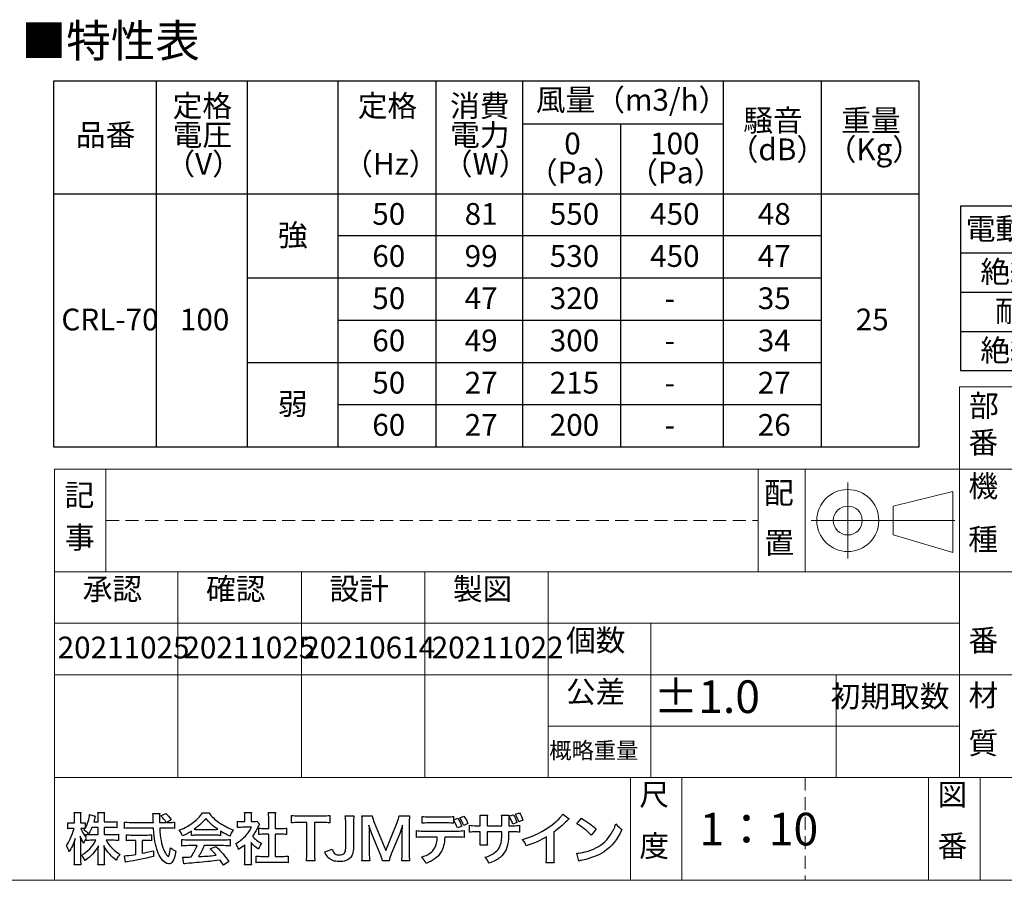
# Model space of a CAD drawing. Units: millimetres. Extents: x 9 to 424, y 7 to 291.
# Drawn here: x 235 to 331, y 7 to 91 of the extents above; entities that cross this region are included whole.
import ezdxf

# ---------------------------------------------------------------- set-up
doc = ezdxf.new("R2010")
doc.units = ezdxf.units.MM
doc.linetypes.add('HIDDEN', pattern=[1.905, 1.27, -0.635])
doc.layers.add('AM_0', color=179, linetype='Continuous', lineweight=30)
doc.layers.add('AM_BOR', color=179, linetype='Continuous', lineweight=30)
doc.layers.add('レイヤー_1', color=160, linetype='Continuous')
doc.styles.add('SLDTEXTSTYLE0', font='TXT', dxfattribs={"width": 0.7, "bigfont": 'bigfont'})

# ---------------------------------------------------------------- blocks, each defined once
blk = doc.blocks.new('様式_0')
at = {"layer": 'AM_BOR', "lineweight": 0}
for p, q in [((317, 54.5), (402, 54.5)), ((317, 54.5), (317, 46.75)), ((317, 54.5), (317, 46.75)), ((229, 46.5), (402, 46.5)), ((229, 46.5), (229, 6.5)), ((234, 46.5), (234, 36.5)), ((234, 46.5), (234, 36.5)), ((297.419, 46.5), (297.419, 36.5)), ((302, 46.5), (302, 36.5)), ((317, 46.75), (317, 16.5)), ((306.137, 45.21), (306.137, 37.79)), ((310.554, 42.906), (316.337, 44.316)), ((316.337, 44.316), (316.337, 38.375)), ((310.554, 42.906), (310.554, 40.094)), ((302.562, 41.5), (309.712, 41.5)), ((309.712, 41.5), (316.56, 41.5)), ((310.554, 40.094), (316.337, 38.375)), ((229, 36.5), (402, 36.5)), ((241, 36.5), (241, 16.5)), ((253, 36.5), (253, 16.5)), ((265, 36.5), (265, 16.5)), ((277, 36.5), (277, 16.5)), ((229, 31.5), (277, 31.5)), ((277, 31.5), (317, 31.5)), ((287, 31.5), (287, 16.5)), ((229, 26.5), (317, 26.5)), ((305, 26.5), (305, 16.5)), ((317, 26.5), (402, 26.5)), ((277, 21.5), (317, 21.5)), ((229, 16.5), (402, 16.5)), ((285, 16.5), (285, 6.5)), ((290, 16.5), (290, 6.5)), ((314, 16.5), (314, 6.5)), ((319, 16.5), (319, 6.5)), ((-0.614, 6.5), (402, 6.5))]:
    blk.add_line(p, q, dxfattribs=at)
at = {"layer": 'AM_BOR', "linetype": 'HIDDEN', "lineweight": 0}
for p, q in [((234, 41.5), (297.419, 41.5)), ((302, 16.5), (302, 6.5))]:
    blk.add_line(p, q, dxfattribs=at)
at = {"layer": 'AM_BOR', "lineweight": 0}
for radius in [3.015, 1.406]:
    blk.add_circle((306.137, 41.5), radius, dxfattribs=at)
at = {"layer": 'AM_BOR', "attachment_point": 2, "style": 'SLDTEXTSTYLE0'}
for s, insert, char_height in [('部', (319.383, 53.727), 2.117), ('番', (319.313, 50.156), 2.117), ('機', (319.313, 45.906), 2.117), ('記', (231.421, 45.042), 2.117), ('配', (299.43, 45.258), 2.117), ('事', (231.458, 40.906), 2.117), ('置', (299.477, 40.398), 2.117), ('種', (319.297, 40.734), 2.117), ('承認', (234.625, 35.906), 2.1167), ('確認', (246.625, 35.906), 2.1167), ('設計', (258.625, 35.906), 2.1167), ('製図', (270.625, 35.906), 2.1167), ('個数', (281.625, 30.906), 2.1167), ('番', (319.313, 30.906), 2.117), ('公差', (281.625, 25.906), 2.1167), ('材', (319.328, 25.563), 2.117), ('初期取数', (310.25, 25.464), 2.1167), ('質', (319.313, 20.906), 2.117), ('概略重量', (281.438, 19.93), 1.5875), ('尺', (287.313, 15.906), 2.117), ('図', (316.313, 15.906), 2.117), ('度', (287.313, 10.906), 2.117), ('番', (316.313, 10.906), 2.117)]:
    blk.add_mtext(s, dxfattribs=dict(at, insert=insert, char_height=char_height))
blk = doc.blocks.new('tjmlogo_0')
at = {"layer": 'レイヤー_1', "color": 250, "true_color": 0x373737}
for p, q in [((-90.67, -123.15), (-89.01, -123.15)), ((-84.62, -123.17), (-82.94, -123.17)), ((-70.56, -123.36), (-68.81, -123.36)), ((-68.53, -123.96), (-67.27, -123.37)), ((-57.89, -123.23), (-56.16, -123.23)), ((-47.09, -123.12), (-45.34, -123.12)), ((-41, -123.17), (-39.19, -123.17)), ((22.22, -123.57), (23.23, -123.2)), ((-92.28, -127.3), (-92.28, -125.74)), ((-91.31, -125.81), (-90.59, -125.81)), ((-90.59, -125.81), (-90.59, -124.64)), ((-89.08, -124.64), (-89.08, -125.81)), ((-89.08, -125.81), (-88.65, -125.81)), ((-87.87, -125.75), (-87.87, -127.19)), ((-86.77, -123.67), (-85.29, -124.05)), ((-85.7, -125.54), (-84.53, -125.54)), ((-84.53, -125.54), (-84.53, -124.54)), ((-83.02, -124.54), (-83.02, -125.54)), ((-83.02, -125.54), (-81.32, -125.54)), ((-79.77, -125.45), (-79.77, -127.04)), ((-77.85, -127.2), (-77.85, -125.58)), ((-76.16, -125.67), (-70.43, -125.67)), ((-68.86, -125.67), (-67.15, -125.67)), ((-65.84, -125), (-67.01, -125.67)), ((-67.01, -125.67), (-66.4, -125.67)), ((-65, -125.58), (-65, -127.2)), ((-48.86, -126.98), (-48.86, -125.38)), ((-47.72, -125.44), (-47, -125.44)), ((-47, -125.44), (-47, -124.22)), ((-45.42, -124.25), (-45.42, -125.44)), ((-45.42, -125.44), (-44.83, -125.44)), ((-43.99, -125.39), (-43.3, -126.15)), ((-40.9, -127.22), (-40.9, -124.67)), ((-39.29, -124.67), (-39.29, -127.22)), ((-35.09, -125.81), (-35.09, -123.88)), ((-33.12, -123.98), (-27.4, -123.98)), ((-31.15, -125.71), (-33.11, -125.71)), ((-31.15, -133.6), (-31.15, -125.71)), ((-27.4, -125.71), (-29.2, -125.71)), ((-29.2, -125.71), (-29.2, -133.6)), ((-25.27, -123.88), (-25.27, -125.81)), ((-21.31, -123.98), (-19.11, -123.98)), ((-21.2, -132.29), (-21.2, -125.84)), ((-19.23, -125.84), (-19.23, -132.32)), ((-17.08, -123.98), (-14.43, -123.98)), ((-13.89, -125.7), (-10.96, -132.87)), ((-10.96, -132.87), (-8.04, -125.7)), ((-7.52, -123.98), (-4.86, -123.98)), ((-1.65, -125.89), (-1.65, -124.12)), ((4.57, -125.81), (0.19, -125.81)), ((0.22, -124.22), (4.54, -124.22)), ((6.4, -124.12), (6.4, -125.02)), ((6.4, -125.02), (7.46, -124.61)), ((6.4, -125.12), (6.4, -125.89)), ((7.98, -124.47), (9.05, -124.05)), ((13.17, -123.78), (15.06, -123.78)), ((13.24, -126.51), (13.24, -125.06)), ((15, -125), (15, -126.51)), ((18.7, -123.78), (20.57, -123.78)), ((18.76, -126.51), (18.78, -125.86)), ((18.78, -125.86), (18.78, -125.39)), ((20.63, -124.08), (21.68, -123.7)), ((22.62, -125.71), (21.55, -126.12)), ((24.16, -125.11), (23.11, -125.54)), ((34.32, -123.57), (35.98, -124.73)), ((37.93, -126.03), (39.13, -124.6)), ((-90.73, -127.23), (-91.31, -127.23)), ((-88.63, -127.23), (-88.99, -127.23)), ((-84.53, -126.96), (-86.18, -126.96)), ((-84.53, -128.78), (-84.53, -126.96)), ((-81.32, -126.96), (-83.02, -126.96)), ((-83.02, -126.96), (-83.02, -128.78)), ((-70.38, -127.11), (-76.16, -127.11)), ((-66.69, -127.11), (-68.8, -127.11)), ((-60.65, -129.01), (-60.65, -127.89)), ((-59.39, -127.45), (-54.59, -127.45)), ((-53.27, -127.88), (-53.27, -129.01)), ((-45.29, -126.93), (-47.65, -126.93)), ((-43.4, -128.78), (-43.4, -127.14)), ((-41.98, -127.22), (-40.9, -127.22)), ((-39.29, -127.22), (-37.76, -127.22)), ((-36.34, -127.14), (-36.34, -128.78)), ((-16.96, -133.37), (-16.96, -126.12)), ((-7.32, -128.47), (-9.49, -133.56)), ((-4.98, -126.12), (-4.98, -133.37)), ((-3.11, -129.5), (-3.11, -127.78)), ((-1.25, -127.88), (7.21, -127.88)), ((8.47, -126.64), (7.36, -127.1)), ((10.06, -125.99), (8.98, -126.45)), ((9.08, -127.78), (9.08, -129.5)), ((10.51, -128.17), (10.51, -126.41)), ((13.24, -128.1), (12.36, -128.1)), ((12.39, -126.51), (13.24, -126.51)), ((13.24, -130.22), (13.24, -128.1)), ((15, -126.51), (18.76, -126.51)), ((18.75, -128.1), (15, -128.1)), ((15, -128.1), (15, -130.25)), ((21.45, -128.1), (20.48, -128.1)), ((20.5, -126.51), (21.42, -126.51)), ((23.3, -126.41), (23.3, -128.17)), ((32.03, -128.21), (32.03, -134.39)), ((42.86, -127.39), (41.62, -128.97)), ((-87.64, -129.51), (-87.64, -128.69)), ((-87.64, -130.34), (-87.64, -129.75)), ((-86.06, -128.78), (-84.53, -128.78)), ((-85.11, -130.25), (-86.06, -130.25)), ((-83.02, -128.78), (-80.89, -128.78)), ((-80.9, -130.25), (-82.52, -130.25)), ((-79.34, -128.69), (-79.34, -130.32)), ((-77.33, -130.37), (-77.33, -128.83)), ((-74.92, -130.29), (-75.87, -130.29)), ((-75.84, -128.91), (-72.34, -128.91)), ((-74.92, -133.86), (-74.92, -130.29)), ((-72.33, -130.29), (-73.32, -130.29)), ((-73.32, -130.29), (-73.32, -133.58)), ((-70.88, -128.83), (-70.88, -130.37)), ((-63.15, -131.71), (-63.15, -130.04)), ((-61.44, -130.12), (-52.44, -130.12)), ((-54.57, -128.95), (-59.4, -128.95)), ((-50.74, -130.04), (-50.74, -131.71)), ((-45.42, -130.84), (-45.42, -135.04)), ((-40.9, -128.7), (-41.98, -128.7)), ((-40.9, -134.36), (-40.9, -128.7)), ((-37.76, -128.7), (-39.29, -128.7)), ((-39.29, -128.7), (-39.29, -134.36)), ((-15.17, -128.63), (-15.17, -133.37)), ((-12.46, -133.53), (-14.55, -128.57)), ((-6.77, -133.37), (-6.77, -128.57)), ((2.24, -129.43), (-1.27, -129.43)), ((7.24, -129.43), (4.15, -129.43)), ((30.17, -134.43), (30.17, -129.34)), ((-90.59, -134.76), (-90.59, -131.65)), ((-89.08, -131.06), (-89.08, -134.76)), ((-84.53, -134.88), (-84.53, -133.16)), ((-83.04, -133.06), (-83.04, -134.88)), ((-70.36, -132.91), (-70.36, -134.39)), ((-59.24, -131.62), (-61.44, -131.62)), ((-52.44, -131.62), (-57.41, -131.62)), ((-55.85, -132.46), (-54.41, -131.83)), ((-47.01, -135.01), (-47.01, -131.38)), ((-26.57, -133.24), (-24.66, -132.55)), ((15.06, -131.47), (13.18, -131.47)), ((-77.56, -135.83), (-77.82, -134.2)), ((-62.67, -136.29), (-62.9, -134.53)), ((-51.08, -135.69), (-52.46, -136.6)), ((-44.14, -136.02), (-44.14, -134.27)), ((-37.56, -135.92), (-42.5, -135.92)), ((-42.47, -134.36), (-40.9, -134.36)), ((-39.29, -134.36), (-37.56, -134.36)), ((-35.91, -134.27), (-35.91, -136.02)), ((-29.09, -135.48), (-31.27, -135.48)), ((-15.05, -135.48), (-17.08, -135.48)), ((-10.12, -135.48), (-11.83, -135.48)), ((-4.86, -135.48), (-6.88, -135.48)), ((32.11, -135.99), (30.08, -135.99)), ((38.44, -135.57), (37.9, -133.58)), ((-88.99, -136.54), (-90.67, -136.54)), ((-82.95, -136.55), (-84.62, -136.55)), ((-45.35, -136.51), (-47.1, -136.51))]:
    blk.add_line(p, q, dxfattribs=at)
for points in [[(-90.59, -124.64), (-90.59, -123.89), (-90.61, -123.51), (-90.67, -123.15)], [(-89.01, -123.15), (-89.05, -123.53), (-89.08, -123.96), (-89.08, -124.64)], [(-84.53, -124.54), (-84.53, -123.93), (-84.56, -123.54), (-84.62, -123.17)], [(-82.94, -123.17), (-83, -123.53), (-83.02, -123.93), (-83.02, -124.54)], [(-70.48, -124.48), (-70.48, -124.12), (-70.52, -123.62), (-70.56, -123.36)], [(-68.81, -123.36), (-68.86, -123.72), (-68.87, -124.11), (-68.87, -124.53)], [(-67.27, -123.37), (-66.64, -123.99), (-66.47, -124.18), (-65.84, -125)], [(-60.17, -125.65), (-59.22, -124.92), (-58.48, -124.15), (-57.89, -123.23)], [(-56.16, -123.23), (-55.4, -124.29), (-54.82, -124.86), (-53.72, -125.63)], [(-47, -124.22), (-47, -123.85), (-47.03, -123.46), (-47.09, -123.12)], [(-45.34, -123.12), (-45.39, -123.46), (-45.42, -123.78), (-45.42, -124.25)], [(-40.9, -124.67), (-40.9, -124.08), (-40.93, -123.73), (-41, -123.17)], [(-39.19, -123.17), (-39.28, -123.75), (-39.29, -124.05), (-39.29, -124.67)], [(23.23, -123.2), (23.66, -123.86), (23.92, -124.41), (24.16, -125.11)], [(-92.28, -125.74), (-92.03, -125.8), (-91.77, -125.81), (-91.31, -125.81)], [(-88.65, -125.81), (-88.29, -125.81), (-88.11, -125.8), (-87.87, -125.75)], [(-87.87, -127.19), (-87.29, -126.16), (-86.81, -124.63), (-86.77, -123.67)], [(-85.51, -124.83), (-85.6, -125.16), (-85.63, -125.26), (-85.7, -125.54)], [(-85.29, -124.05), (-85.35, -124.21), (-85.4, -124.37), (-85.51, -124.83)], [(-81.32, -125.54), (-80.61, -125.54), (-80.19, -125.51), (-79.77, -125.45)], [(-77.85, -125.58), (-77.4, -125.64), (-76.87, -125.67), (-76.16, -125.67)], [(-70.43, -125.67), (-70.48, -124.92), (-70.48, -124.92), (-70.48, -124.48)], [(-68.87, -124.53), (-68.87, -124.77), (-68.87, -125.19), (-68.86, -125.67)], [(-67.15, -125.67), (-67.56, -125.02), (-67.89, -124.61), (-68.53, -123.96)], [(-66.4, -125.67), (-65.72, -125.67), (-65.36, -125.65), (-65, -125.58)], [(-63.8, -127.66), (-62.24, -127.04), (-61.27, -126.51), (-60.17, -125.65)], [(-56.97, -124.63), (-57.74, -125.65), (-58.64, -126.49), (-59.98, -127.43)], [(-53.95, -127.43), (-55.28, -126.52), (-56.11, -125.77), (-56.97, -124.63)], [(-53.72, -125.63), (-52.49, -126.49), (-51.32, -127.1), (-50.01, -127.58)], [(-48.86, -125.38), (-48.5, -125.42), (-48.2, -125.44), (-47.72, -125.44)], [(-44.83, -125.44), (-44.38, -125.44), (-44.18, -125.42), (-43.99, -125.39)], [(-35.09, -123.88), (-34.57, -123.95), (-33.95, -123.98), (-33.12, -123.98)], [(-33.11, -125.71), (-33.96, -125.71), (-34.58, -125.74), (-35.09, -125.81)], [(-27.4, -123.98), (-26.36, -123.98), (-25.82, -123.95), (-25.27, -123.88)], [(-25.27, -125.81), (-25.81, -125.74), (-26.36, -125.71), (-27.4, -125.71)], [(-21.2, -125.84), (-21.2, -124.97), (-21.22, -124.56), (-21.31, -123.98)], [(-19.11, -123.98), (-19.2, -124.57), (-19.23, -124.95), (-19.23, -125.84)], [(-16.96, -126.12), (-16.96, -125.18), (-16.99, -124.57), (-17.08, -123.98)], [(-14.43, -123.98), (-14.33, -124.48), (-14.14, -125.09), (-13.89, -125.7)], [(-8.04, -125.7), (-7.75, -124.99), (-7.62, -124.53), (-7.52, -123.98)], [(-4.86, -123.98), (-4.95, -124.67), (-4.98, -125.15), (-4.98, -126.12)], [(-1.65, -124.12), (-1.11, -124.21), (-0.83, -124.22), (0.22, -124.22)], [(0.19, -125.81), (-0.83, -125.81), (-1.17, -125.83), (-1.65, -125.89)], [(4.54, -124.22), (5.58, -124.22), (5.87, -124.21), (6.4, -124.12)], [(6.4, -125.89), (5.92, -125.83), (5.58, -125.81), (4.57, -125.81)], [(7.36, -127.1), (7.1, -126.32), (6.88, -125.89), (6.4, -125.12)], [(7.46, -124.61), (8.01, -125.45), (8.18, -125.8), (8.47, -126.64)], [(8.98, -126.45), (8.69, -125.7), (8.48, -125.28), (7.98, -124.47)], [(9.05, -124.05), (9.6, -124.87), (9.8, -125.25), (10.06, -125.99)], [(13.24, -125.06), (13.24, -124.45), (13.23, -124.15), (13.17, -123.78)], [(15.06, -123.78), (15, -124.25), (15, -124.28), (15, -125)], [(18.78, -125.39), (18.78, -124.44), (18.76, -124.12), (18.7, -123.78)], [(20.51, -124.76), (20.51, -125.64), (20.51, -125.64), (20.5, -126.51)], [(20.57, -123.78), (20.53, -124.12), (20.51, -124.18), (20.51, -124.76)], [(21.55, -126.12), (21.31, -125.35), (21.02, -124.71), (20.63, -124.08)], [(21.68, -123.7), (22.13, -124.4), (22.35, -124.87), (22.62, -125.71)], [(23.11, -125.54), (22.87, -124.83), (22.58, -124.19), (22.22, -123.57)], [(31.63, -126.28), (32.92, -125.28), (33.9, -124.28), (34.32, -123.57)], [(35.45, -125.23), (34.36, -126.36), (33.28, -127.3), (32.03, -128.21)], [(35.98, -124.73), (35.74, -124.95), (35.66, -125), (35.45, -125.23)], [(39.13, -124.6), (40.85, -125.67), (41.75, -126.33), (42.86, -127.39)], [(-92.67, -131.6), (-91.94, -130.68), (-91.19, -128.97), (-90.73, -127.23)], [(-91.31, -127.23), (-91.74, -127.23), (-92.02, -127.24), (-92.28, -127.3)], [(-88.99, -127.23), (-88.69, -127.98), (-88.27, -128.68), (-87.64, -129.51)], [(-87.93, -127.27), (-88.13, -127.24), (-88.37, -127.23), (-88.63, -127.23)], [(-88.17, -127.62), (-88.04, -127.45), (-88, -127.39), (-87.93, -127.27)], [(-86.99, -128.56), (-87.33, -128.2), (-87.33, -128.2), (-88.17, -127.62)], [(-86.18, -126.96), (-86.45, -127.62), (-86.55, -127.84), (-86.99, -128.56)], [(-79.77, -127.04), (-80.19, -126.98), (-80.67, -126.96), (-81.32, -126.96)], [(-76.16, -127.11), (-76.79, -127.11), (-77.32, -127.14), (-77.85, -127.2)], [(-70.03, -130.55), (-70.23, -129.38), (-70.26, -129.12), (-70.38, -127.11)], [(-68.8, -127.11), (-68.67, -129.63), (-68.35, -131.35), (-67.79, -132.68)], [(-65, -127.2), (-65.4, -127.14), (-65.97, -127.11), (-66.69, -127.11)], [(-62.96, -129.14), (-63.2, -128.56), (-63.44, -128.15), (-63.8, -127.66)], [(-60.65, -127.89), (-61.54, -128.47), (-61.95, -128.69), (-62.96, -129.14)], [(-59.98, -127.43), (-59.74, -127.45), (-59.65, -127.45), (-59.39, -127.45)], [(-54.59, -127.45), (-54.36, -127.45), (-54.23, -127.45), (-53.95, -127.43)], [(-50.8, -129.2), (-51.71, -128.81), (-52.26, -128.52), (-53.27, -127.88)], [(-50.01, -127.58), (-50.41, -128.2), (-50.6, -128.6), (-50.8, -129.2)], [(-47.65, -126.93), (-48.17, -126.93), (-48.47, -126.94), (-48.86, -126.98)], [(-46.87, -129.15), (-46.19, -128.44), (-45.77, -127.85), (-45.29, -126.93)], [(-43.62, -126.75), (-44.09, -127.79), (-44.37, -128.27), (-45.06, -129.22)], [(-43.3, -126.15), (-43.43, -126.36), (-43.51, -126.51), (-43.62, -126.75)], [(-43.4, -127.14), (-42.98, -127.2), (-42.6, -127.22), (-41.98, -127.22)], [(-37.76, -127.22), (-37.11, -127.22), (-36.75, -127.2), (-36.34, -127.14)], [(-14.55, -128.57), (-14.82, -127.92), (-14.95, -127.53), (-15.28, -126.36)], [(-15.28, -126.36), (-15.22, -127.13), (-15.17, -128.31), (-15.17, -128.63)], [(-6.65, -126.36), (-6.84, -127.14), (-7.11, -127.95), (-7.32, -128.47)], [(-6.77, -128.57), (-6.71, -127.32), (-6.67, -126.58), (-6.65, -126.36)], [(-3.11, -127.78), (-2.56, -127.87), (-2.24, -127.88), (-1.25, -127.88)], [(7.21, -127.88), (8.19, -127.88), (8.53, -127.87), (9.08, -127.78)], [(10.51, -126.41), (11.07, -126.49), (11.36, -126.51), (12.39, -126.51)], [(12.36, -128.1), (11.4, -128.1), (11.01, -128.11), (10.51, -128.17)], [(18.69, -129.76), (18.72, -129.44), (18.72, -129.09), (18.75, -128.1)], [(20.48, -128.1), (20.45, -129.82), (20.45, -129.92), (20.38, -130.47)], [(21.42, -126.51), (22.45, -126.51), (22.74, -126.49), (23.3, -126.41)], [(23.3, -128.17), (22.8, -128.11), (22.41, -128.1), (21.45, -128.1)], [(24.04, -130.04), (26.9, -129.25), (29.33, -128.05), (31.63, -126.28)], [(41.62, -128.97), (40.46, -127.74), (39.28, -126.78), (37.93, -126.03)], [(49.48, -127.49), (48.25, -130.13), (46.88, -131.84), (44.9, -133.16)], [(46.48, -128.97), (47.11, -128.04), (47.52, -127.24), (47.95, -126.07)], [(47.95, -126.07), (48.51, -126.75), (48.75, -126.97), (49.48, -127.49)], [(-90.48, -129.79), (-90.9, -131.22), (-91.34, -132.22), (-92, -133.2)], [(-90.59, -131.65), (-90.59, -131.08), (-90.57, -130.7), (-90.48, -129.79)], [(-88.26, -130.96), (-88.63, -130.37), (-88.87, -129.9), (-89.14, -129.15)], [(-89.14, -129.15), (-89.11, -129.63), (-89.08, -130.42), (-89.08, -131.06)], [(-88.79, -134.04), (-87.25, -133.17), (-85.99, -131.87), (-85.11, -130.25)], [(-87.64, -129.75), (-87.9, -130.11), (-88.07, -130.44), (-88.26, -130.96)], [(-87.64, -128.69), (-87.17, -128.75), (-86.75, -128.78), (-86.06, -128.78)], [(-86.06, -130.25), (-86.7, -130.25), (-87.16, -130.28), (-87.64, -130.34)], [(-82.52, -130.25), (-81.67, -131.77), (-80.42, -133), (-78.92, -133.85)], [(-79.34, -130.32), (-79.82, -130.28), (-80.28, -130.25), (-80.9, -130.25)], [(-80.89, -128.78), (-80.22, -128.78), (-79.8, -128.75), (-79.34, -128.69)], [(-77.33, -128.83), (-76.97, -128.88), (-76.48, -128.91), (-75.84, -128.91)], [(-75.87, -130.29), (-76.42, -130.29), (-76.92, -130.32), (-77.33, -130.37)], [(-72.34, -128.91), (-71.71, -128.91), (-71.24, -128.88), (-70.88, -128.83)], [(-70.88, -130.37), (-71.3, -130.32), (-71.78, -130.29), (-72.33, -130.29)], [(-68.42, -134.91), (-69.16, -133.88), (-69.71, -132.42), (-70.03, -130.55)], [(-63.15, -130.04), (-62.67, -130.09), (-62.12, -130.12), (-61.44, -130.12)], [(-59.4, -128.95), (-59.82, -128.95), (-60.26, -128.97), (-60.65, -129.01)], [(-53.27, -129.01), (-53.65, -128.97), (-54.03, -128.95), (-54.57, -128.95)], [(-52.44, -130.12), (-51.73, -130.12), (-51.22, -130.09), (-50.74, -130.04)], [(-49.36, -131.1), (-48.34, -130.53), (-47.65, -129.98), (-46.87, -129.15)], [(-43.56, -132.48), (-44.31, -131.99), (-44.8, -131.57), (-45.42, -130.84)], [(-45.06, -129.22), (-44.38, -129.99), (-43.72, -130.51), (-42.76, -131.06)], [(-41.98, -128.7), (-42.47, -128.7), (-42.94, -128.73), (-43.4, -128.78)], [(-36.34, -128.78), (-36.81, -128.73), (-37.26, -128.7), (-37.76, -128.7)], [(-1.27, -129.43), (-2.26, -129.43), (-2.59, -129.44), (-3.11, -129.5)], [(1.6, -132.16), (1.98, -131.49), (2.2, -130.58), (2.24, -129.43)], [(4.15, -129.43), (4.08, -131.09), (3.76, -132.29), (3.14, -133.32)], [(9.08, -129.5), (8.56, -129.44), (8.22, -129.43), (7.24, -129.43)], [(13.18, -131.47), (13.23, -131.15), (13.24, -130.77), (13.24, -130.22)], [(15, -130.25), (15, -130.86), (15.02, -131.09), (15.06, -131.47)], [(17.16, -133.23), (18.14, -132.38), (18.56, -131.42), (18.69, -129.76)], [(20.38, -130.47), (20.18, -132.32), (19.56, -133.55), (18.3, -134.62)], [(25.01, -131.68), (24.71, -130.93), (24.55, -130.68), (24.04, -130.04)], [(30.17, -129.34), (28.48, -130.35), (27.67, -130.73), (25.01, -131.68)], [(42.18, -132.51), (43.99, -131.73), (45.33, -130.61), (46.48, -128.97)], [(-92, -133.2), (-92.18, -132.52), (-92.36, -132.09), (-92.67, -131.6)], [(-84.47, -131.67), (-85.41, -133.32), (-86.42, -134.43), (-87.9, -135.41)], [(-84.53, -133.16), (-84.53, -132.75), (-84.51, -132.23), (-84.47, -131.67)], [(-81.55, -133.84), (-82.3, -132.97), (-82.61, -132.53), (-83.1, -131.62)], [(-83.1, -131.62), (-83.05, -132.12), (-83.04, -132.64), (-83.04, -133.06)], [(-73.32, -133.58), (-72.31, -133.37), (-71.75, -133.26), (-70.36, -132.91)], [(-67.79, -132.68), (-67.51, -133.32), (-67.22, -133.81), (-66.92, -134.11)], [(-66.59, -134.37), (-66.41, -134.37), (-66.24, -133.68), (-66.05, -132.17)], [(-66.05, -132.17), (-65.45, -132.61), (-65.2, -132.75), (-64.68, -132.98)], [(-64.68, -132.98), (-64.9, -134.37), (-65.14, -135.18), (-65.5, -135.7)], [(-61.44, -131.62), (-62.18, -131.62), (-62.67, -131.65), (-63.15, -131.71)], [(-60.79, -134.52), (-60.08, -133.45), (-59.63, -132.61), (-59.24, -131.62)], [(-57.41, -131.62), (-57.86, -132.68), (-58.3, -133.53), (-58.91, -134.43)], [(-54.33, -134.07), (-54.79, -133.56), (-55.04, -133.3), (-55.85, -132.46)], [(-54.41, -131.83), (-52.87, -133.39), (-52.25, -134.11), (-51.08, -135.69)], [(-50.74, -131.71), (-51.22, -131.65), (-51.71, -131.62), (-52.44, -131.62)], [(-48.62, -132.61), (-48.79, -132.06), (-49.05, -131.54), (-49.36, -131.1)], [(-47.01, -131.38), (-47.58, -131.9), (-47.88, -132.13), (-48.62, -132.61)], [(-42.76, -131.06), (-43.11, -131.52), (-43.33, -131.93), (-43.56, -132.48)], [(-25.75, -134.62), (-26.08, -134.26), (-26.25, -133.95), (-26.57, -133.24)], [(-24.66, -132.55), (-24.45, -133.21), (-24.24, -133.5), (-23.88, -133.74)], [(-21.54, -133.55), (-21.31, -133.29), (-21.2, -132.87), (-21.2, -132.29)], [(-19.23, -132.32), (-19.23, -133.33), (-19.5, -134.14), (-20.01, -134.69)], [(-17.08, -135.48), (-16.99, -134.91), (-16.96, -134.34), (-16.96, -133.37)], [(-15.17, -133.37), (-15.17, -134.37), (-15.14, -134.92), (-15.05, -135.48)], [(-11.83, -135.48), (-11.9, -135.02), (-12.13, -134.34), (-12.46, -133.53)], [(-6.88, -135.48), (-6.8, -134.89), (-6.77, -134.37), (-6.77, -133.37)], [(-4.98, -133.37), (-4.98, -134.43), (-4.95, -134.95), (-4.86, -135.48)], [(-1.82, -134.56), (-0.1, -134.02), (1, -133.26), (1.6, -132.16)], [(3.14, -133.32), (2.37, -134.59), (1.31, -135.38), (-0.64, -136.16)], [(14.4, -134.6), (15.77, -134.18), (16.46, -133.84), (17.16, -133.23)], [(37.9, -133.58), (39.15, -133.5), (40.87, -133.08), (42.18, -132.51)], [(44.9, -133.16), (43.43, -134.14), (41.63, -134.85), (39.39, -135.33)], [(-90.67, -136.54), (-90.61, -136.06), (-90.59, -135.51), (-90.59, -134.76)], [(-89.08, -134.76), (-89.08, -135.53), (-89.05, -136.08), (-88.99, -136.54)], [(-87.9, -135.41), (-88.26, -134.73), (-88.48, -134.4), (-88.79, -134.04)], [(-84.62, -136.55), (-84.56, -136.08), (-84.53, -135.54), (-84.53, -134.88)], [(-83.04, -134.88), (-83.04, -135.59), (-83.01, -136.09), (-82.95, -136.55)], [(-79.93, -135.35), (-80.54, -134.91), (-80.99, -134.49), (-81.55, -133.84)], [(-78.92, -133.85), (-79.43, -134.34), (-79.61, -134.62), (-79.93, -135.35)], [(-77.82, -134.2), (-77.21, -134.2), (-76.53, -134.11), (-74.92, -133.86)], [(-77.03, -135.73), (-77.16, -135.76), (-77.32, -135.79), (-77.56, -135.83)], [(-70.36, -134.39), (-72.8, -134.98), (-75.09, -135.44), (-77.03, -135.73)], [(-66.5, -136.31), (-67.05, -136.31), (-67.79, -135.76), (-68.42, -134.91)], [(-66.92, -134.11), (-66.78, -134.26), (-66.63, -134.37), (-66.59, -134.37)], [(-65.5, -135.7), (-65.78, -136.09), (-66.13, -136.31), (-66.5, -136.31)], [(-62.9, -134.53), (-62.51, -134.56), (-62.27, -134.57), (-62.06, -134.57)], [(-62.06, -134.57), (-61.96, -134.57), (-61.53, -134.56), (-60.79, -134.52)], [(-55.93, -135.66), (-57.36, -135.79), (-60.23, -136.05), (-60.8, -136.09)], [(-58.91, -134.43), (-56.35, -134.28), (-56.35, -134.28), (-54.33, -134.07)], [(-53.33, -135.34), (-54.53, -135.5), (-55.4, -135.6), (-55.93, -135.66)], [(-52.46, -136.6), (-52.94, -135.89), (-53.09, -135.69), (-53.33, -135.34)], [(-47.1, -136.51), (-47.03, -136.08), (-47.01, -135.69), (-47.01, -135.01)], [(-45.42, -135.04), (-45.42, -135.72), (-45.41, -136.08), (-45.35, -136.51)], [(-44.14, -134.27), (-43.67, -134.33), (-43.17, -134.36), (-42.47, -134.36)], [(-42.5, -135.92), (-43.08, -135.92), (-43.63, -135.95), (-44.14, -136.02)], [(-37.56, -134.36), (-36.84, -134.36), (-36.36, -134.33), (-35.91, -134.27)], [(-35.91, -136.02), (-36.42, -135.95), (-36.98, -135.92), (-37.56, -135.92)], [(-31.27, -135.48), (-31.18, -134.88), (-31.15, -134.39), (-31.15, -133.6)], [(-29.2, -133.6), (-29.2, -134.39), (-29.17, -134.89), (-29.09, -135.48)], [(-22.81, -135.7), (-24.11, -135.7), (-25.06, -135.35), (-25.75, -134.62)], [(-23.88, -133.74), (-23.62, -133.91), (-23.19, -134.01), (-22.8, -134.01)], [(-20.01, -134.69), (-20.63, -135.35), (-21.6, -135.7), (-22.81, -135.7)], [(-22.8, -134.01), (-22.28, -134.01), (-21.8, -133.84), (-21.54, -133.55)], [(-9.49, -133.56), (-9.78, -134.24), (-10.04, -135.05), (-10.12, -135.48)], [(-0.64, -136.16), (-1.01, -135.41), (-1.2, -135.15), (-1.82, -134.56)], [(15.48, -136.13), (15.21, -135.51), (15.02, -135.24), (14.4, -134.6)], [(18.3, -134.62), (17.52, -135.28), (16.81, -135.66), (15.48, -136.13)], [(30.08, -135.99), (30.16, -135.57), (30.17, -135.28), (30.17, -134.43)], [(32.03, -134.39), (32.03, -135.18), (32.05, -135.6), (32.11, -135.99)], [(39.39, -135.33), (38.81, -135.44), (38.77, -135.46), (38.44, -135.57)], [(-60.8, -136.09), (-61.62, -136.15), (-62.34, -136.22), (-62.67, -136.29)]]:
    blk.add_open_spline(points, degree=3, dxfattribs=at)
blk = doc.blocks.new('SW_TABLEANNOTATION_2')
at = {"layer": 'AM_BOR', "color": 0}
for p, q in [((0, 0), (0, -15.994)), ((43.042, 0), (0, 0)), ((15.171, 0), (15.171, -15.994)), ((43.042, -15.994), (43.042, 0)), ((0, -4.528), (43.042, -4.528)), ((0, -8.35), (43.042, -8.35)), ((0, -12.172), (43.042, -12.172)), ((0, -15.994), (43.042, -15.994))]:
    blk.add_line(p, q, dxfattribs=at)
at = {"layer": 'AM_BOR', "color": 0, "attachment_point": 1, "style": 'SLDTEXTSTYLE0'}
for s, insert, char_height in [('電動機形式', (0.53, -1.132), 2.1167), ('4極ｺﾝﾃﾞﾝｻ誘導電動機', (15.701, -1.132), 2.11667), ('絶縁抵抗', (1.941, -5.307), 2.1167), ('10MΩ以上', (22.757, -5.307), 2.1167), ('耐電圧', (3.352, -9.129), 2.1167), ('AC1000V\u30001分間', (19.229, -9.129), 2.11667), ('絶縁区分', (1.941, -12.951), 2.1167), ('E種', (26.99, -12.951), 2.1167)]:
    blk.add_mtext(s, dxfattribs=dict(at, insert=insert, char_height=char_height))
blk = doc.blocks.new('SW_TABLEANNOTATION_3')
at = {"layer": 'AM_BOR', "color": 0}
for p, q in [((0, 0), (0, -35.554)), ((84.183, 0), (0, 0)), ((9.992, 0), (9.992, -35.554)), ((18.818, 0), (18.818, -35.554)), ((27.645, 0), (27.645, -35.554)), ((37.172, 0), (37.172, -35.554)), ((45.606, 0), (45.606, -35.554)), ((65.129, 0), (65.129, -35.554)), ((74.656, 0), (74.656, -35.554)), ((84.183, -35.554), (84.183, 0)), ((45.606, -4.124), (65.129, -4.124)), ((55.133, -4.124), (55.133, -35.554)), ((0, -10.938), (84.183, -10.938)), ((27.645, -15.016), (74.656, -15.016)), ((18.818, -19.124), (74.656, -19.124)), ((27.645, -23.231), (74.656, -23.231)), ((18.818, -27.339), (74.656, -27.339)), ((27.645, -31.446), (74.656, -31.446)), ((0, -35.554), (84.183, -35.554))]:
    blk.add_line(p, q, dxfattribs=at)
at = {"layer": 'AM_BOR', "color": 0, "attachment_point": 1, "style": 'SLDTEXTSTYLE0'}
for s, insert, char_height in [('風量（m3/h）', (46.901, -0.745), 2.1167), ('定格', (11.583, -1.329), 2.1167), ('定格', (29.586, -1.329), 2.1167), ('消費', (38.567, -1.329), 2.1167), ('騒音', (67.071, -2.74), 2.1167), ('重量', (76.597, -2.74), 2.1167), ('品番', (2.174, -4.151), 2.1167), ('電圧', (11.583, -4.151), 2.1167), ('電力', (38.567, -4.151), 2.1167), ('0', (49.664, -4.988), 2.117), ('100', (58.014, -4.988), 2.1167), ('（dB）', (65.659, -5.563), 2.1167), ('（Kg）', (75.186, -5.563), 2.1167), ('（V）', (10.877, -6.974), 2.1167), ('（Hz）', (28.175, -6.974), 2.1167), ('（W）', (37.861, -6.974), 2.1167), ('（Pa）', (46.136, -7.81), 2.1167), ('（Pa）', (55.898, -7.81), 2.1167), ('50', (30.997, -11.845), 2.1167), ('81', (39.978, -11.845), 2.1167), ('550', (48.253, -11.845), 2.1167), ('450', (58.014, -11.845), 2.1167), ('48', (68.482, -11.845), 2.1167), ('強', (21.821, -13.899), 2.117), ('60', (30.997, -15.938), 2.1167), ('99', (39.978, -15.938), 2.1167), ('530', (48.253, -15.938), 2.1167), ('450', (58.014, -15.938), 2.1167), ('47', (68.482, -15.938), 2.1167), ('50', (30.997, -20.046), 2.1167), ('47', (39.978, -20.046), 2.1167), ('320', (48.253, -20.046), 2.1167), ('35', (68.482, -20.046), 2.1167), ('-', (59.425, -20.046), 2.117), ('CRL-70', (0.763, -22.114), 2.1167), ('100', (12.288, -22.114), 2.1167), ('25', (78.008, -22.114), 2.1167), ('60', (30.997, -24.153), 2.1167), ('49', (39.978, -24.153), 2.1167), ('300', (48.253, -24.153), 2.1167), ('34', (68.482, -24.153), 2.1167), ('-', (59.425, -24.153), 2.117), ('50', (30.997, -28.26), 2.1167), ('27', (39.978, -28.26), 2.1167), ('215', (48.253, -28.26), 2.1167), ('27', (68.482, -28.26), 2.1167), ('-', (59.425, -28.26), 2.117), ('弱', (21.821, -30.314), 2.117), ('60', (30.997, -32.368), 2.1167), ('27', (39.978, -32.368), 2.1167), ('200', (48.253, -32.368), 2.1167), ('26', (68.482, -32.368), 2.1167), ('-', (59.425, -32.368), 2.117)]:
    blk.add_mtext(s, dxfattribs=dict(at, insert=insert, char_height=char_height))

msp = doc.modelspace()

# ---------------------------------------------------------------- block references
at = {"layer": 'AM_0'}
msp.add_blockref('様式_0', (9.796, 0.366), dxfattribs=at)
at = {"layer": 'AM_BOR'}
for name, p in [('SW_TABLEANNOTATION_3', (238.699, 84.593)), ('SW_TABLEANNOTATION_2', (326.886, 72.441))]:
    msp.add_blockref(name, p, dxfattribs=at)
at = {"layer": 'AM_BOR', "xscale": 0.38, "yscale": 0.38, "zscale": 0.38}
msp.add_blockref('tjmlogo_0', (275.169, 60.253), dxfattribs=at)

# ---------------------------------------------------------------- texts
at = {"layer": 'AM_BOR', "attachment_point": 1, "style": 'SLDTEXTSTYLE0'}
for s, insert, char_height in [('■特性表', (235.603, 90.119), 3.175), ('20211025', (239.098, 30.57), 2.1167), ('20211025', (251.329, 30.57), 2.1167), ('20210614', (262.984, 30.57), 2.1167), ('20211022', (275.473, 30.57), 2.1167), ('±1.0', (297.052, 26.317), 3.175), ('1：10', (301.515, 13.435), 3.175)]:
    msp.add_mtext(s, dxfattribs=dict(at, insert=insert, char_height=char_height))

doc.saveas('drawing.dxf')
